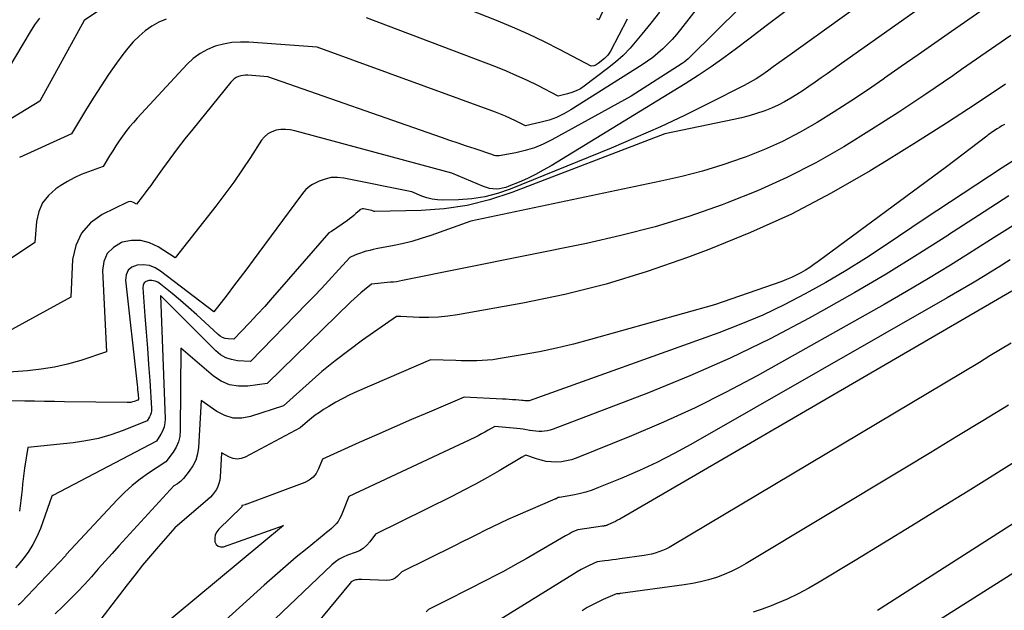
# Model space of a CAD drawing. Units: inches. Extents: x 2628089 to 2631216, y 1501508 to 1503695.
# Drawn here: x 2629137 to 2629187, y 1502062 to 1502091 of the extents above; entities that cross this region are included whole.
import ezdxf

# ---------------------------------------------------------------- set-up
doc = ezdxf.new("R2010")
doc.units = ezdxf.units.IN
doc.header["$MEASUREMENT"] = 0
doc.layers.add('Tile_2737_06_SE_contour_2ft', color=73, linetype='Continuous')

msp = doc.modelspace()

# ---------------------------------------------------------------- linework, layer by layer
at = {"layer": 'Tile_2737_06_SE_contour_2ft'}
for points in [[(2629195.59, 1502103.736, 8508), (2629175.878, 1502089.566, 8508), (2629175.596, 1502089.363, 8508), (2629175.315, 1502089.159, 8508), (2629175.035, 1502088.954, 8508), (2629174.755, 1502088.748, 8508), (2629174.471, 1502088.549, 8508), (2629174.181, 1502088.36, 8508), (2629173.882, 1502088.186, 8508), (2629173.577, 1502088.021, 8508), (2629171.802, 1502087.121, 8508), (2629170.599, 1502086.528, 8508), (2629169.386, 1502085.957, 8508), (2629168.158, 1502085.416, 8508), (2629166.922, 1502084.896, 8508), (2629161.86, 1502082.84, 8508), (2629161.233, 1502082.625, 8508), (2629160.596, 1502082.457, 8508), (2629159.945, 1502082.359, 8508), (2629159.284, 1502082.309, 8508), (2629158.493, 1502082.291, 8508), (2629158.223, 1502082.302, 8508), (2629157.958, 1502082.336, 8508), (2629157.699, 1502082.401, 8508), (2629157.444, 1502082.49, 8508), (2629156.94, 1502082.7, 8508), (2629153.534, 1502083.393, 8508), (2629153.216, 1502083.424, 8508), (2629152.903, 1502083.415, 8508), (2629152.598, 1502083.343, 8508), (2629152.298, 1502083.23, 8508), (2629151.962, 1502083.062, 8508), (2629151.842, 1502082.991, 8508), (2629151.729, 1502082.91, 8508), (2629151.63, 1502082.814, 8508), (2629151.539, 1502082.708, 8508), (2629151.37, 1502082.48, 8508), (2629149, 1502079.275, 8508), (2629148.676, 1502078.839, 8508), (2629148.35, 1502078.406, 8508), (2629148.02, 1502077.975, 8508), (2629147.688, 1502077.546, 8508), (2629147.02, 1502076.69, 8508), (2629144.359, 1502078.732, 8508), (2629144.086, 1502078.892, 8508), (2629143.801, 1502079.004, 8508), (2629143.497, 1502079.044, 8508), (2629143.181, 1502079.036, 8508), (2629142.93, 1502078.929, 8508), (2629142.739, 1502078.775, 8508), (2629142.639, 1502078.552, 8508), (2629142.6, 1502078.281, 8508), (2629143.186, 1502073.028, 8508), (2629143.199, 1502072.91, 8508), (2629143.211, 1502072.792, 8508), (2629143.223, 1502072.674, 8508), (2629143.234, 1502072.556, 8508), (2629143.255, 1502072.32, 8508), (2629143.22, 1502072.26, 8508), (2629143.044, 1502072.201, 8508), (2629142.956, 1502072.177, 8508), (2629142.866, 1502072.158, 8508), (2629142.775, 1502072.149, 8508), (2629142.683, 1502072.146, 8508), (2629139.553, 1502072.19, 8508), (2629139.054, 1502072.197, 8508), (2629138.556, 1502072.205, 8508), (2629138.056, 1502072.213, 8508), (2629137.558, 1502072.222, 8508), (2629136.56, 1502072.24, 8508)], [(2629195.146, 1502100.932, 8506), (2629178.336, 1502089.043, 8506), (2629178.036, 1502088.83, 8506), (2629177.735, 1502088.617, 8506), (2629177.435, 1502088.404, 8506), (2629177.134, 1502088.191, 8506), (2629176.826, 1502087.977, 8506), (2629176.527, 1502087.775, 8506), (2629176.223, 1502087.58, 8506), (2629175.917, 1502087.388, 8506), (2629175.604, 1502087.21, 8506), (2629175.285, 1502087.045, 8506), (2629174.956, 1502086.899, 8506), (2629174.622, 1502086.765, 8506), (2629174.567, 1502086.745, 8506), (2629174.198, 1502086.619, 8506), (2629173.826, 1502086.504, 8506), (2629173.449, 1502086.406, 8506), (2629173.07, 1502086.318, 8506), (2629169.61, 1502085.6, 8506), (2629161.941, 1502082.664, 8506), (2629160.833, 1502082.304, 8506), (2629159.71, 1502082.023, 8506), (2629158.564, 1502081.858, 8506), (2629157.402, 1502081.773, 8506), (2629155.086, 1502081.721, 8506), (2629155.071, 1502081.722, 8506), (2629155.055, 1502081.724, 8506), (2629154.94, 1502081.77, 8506), (2629154.527, 1502081.852, 8506), (2629154.508, 1502081.854, 8506), (2629154.489, 1502081.854, 8506), (2629154.47, 1502081.85, 8506), (2629154.452, 1502081.845, 8506), (2629154.379, 1502081.815, 8506), (2629154.361, 1502081.806, 8506), (2629154.344, 1502081.797, 8506), (2629154.328, 1502081.786, 8506), (2629154.313, 1502081.773, 8506), (2629154.14, 1502081.614, 8506), (2629154.038, 1502081.523, 8506), (2629153.933, 1502081.435, 8506), (2629153.824, 1502081.352, 8506), (2629153.713, 1502081.271, 8506), (2629152.925, 1502080.721, 8506), (2629152.79, 1502080.65, 8506), (2629150.322, 1502077.809, 8506), (2629149.949, 1502077.385, 8506), (2629149.573, 1502076.965, 8506), (2629149.191, 1502076.55, 8506), (2629148.806, 1502076.138, 8506), (2629148.03, 1502075.32, 8506), (2629147.74, 1502075.337, 8506), (2629147.601, 1502075.359, 8506), (2629147.469, 1502075.4, 8506), (2629147.349, 1502075.467, 8506), (2629147.237, 1502075.552, 8506), (2629146.572, 1502076.172, 8506), (2629146.171, 1502076.539, 8506), (2629145.767, 1502076.901, 8506), (2629145.355, 1502077.255, 8506), (2629144.94, 1502077.605, 8506), (2629144.359, 1502078.085, 8506), (2629144.224, 1502078.17, 8506), (2629144.083, 1502078.232, 8506), (2629143.93, 1502078.259, 8506), (2629143.771, 1502078.262, 8506), (2629143.643, 1502078.214, 8506), (2629143.545, 1502078.141, 8506), (2629143.491, 1502078.031, 8506), (2629143.467, 1502077.896, 8506), (2629143.581, 1502076.492, 8506), (2629143.645, 1502075.681, 8506), (2629143.706, 1502074.869, 8506), (2629143.764, 1502074.057, 8506), (2629143.819, 1502073.245, 8506), (2629143.911, 1502071.848, 8506), (2629143.909, 1502071.737, 8506), (2629143.892, 1502071.629, 8506), (2629143.857, 1502071.526, 8506), (2629143.808, 1502071.425, 8506), (2629143.69, 1502071.23, 8506), (2629142.482, 1502070.75, 8506), (2629141.872, 1502070.536, 8506), (2629141.253, 1502070.356, 8506), (2629140.622, 1502070.228, 8506), (2629139.982, 1502070.135, 8506), (2629137.72, 1502069.9, 8506), (2629137.555, 1502068.868, 8506), (2629137.515, 1502068.599, 8506), (2629137.479, 1502068.33, 8506), (2629137.449, 1502068.06, 8506), (2629137.423, 1502067.789, 8506), (2629137.397, 1502067.519, 8506), (2629137.368, 1502067.249, 8506), (2629137.334, 1502066.979, 8506), (2629137.297, 1502066.71, 8506)], [(2629192.339, 1502096.561, 8504), (2629183.963, 1502090.734, 8504), (2629183.124, 1502090.15, 8504), (2629182.286, 1502089.564, 8504), (2629181.449, 1502088.977, 8504), (2629180.613, 1502088.389, 8504), (2629180.567, 1502088.356, 8504), (2629179.749, 1502087.792, 8504), (2629178.924, 1502087.239, 8504), (2629178.088, 1502086.702, 8504), (2629177.244, 1502086.177, 8504), (2629176.382, 1502085.686, 8504), (2629175.504, 1502085.231, 8504), (2629174.6, 1502084.828, 8504), (2629173.679, 1502084.461, 8504), (2629173.528, 1502084.405, 8504), (2629172.512, 1502084.059, 8504), (2629171.489, 1502083.742, 8504), (2629170.452, 1502083.47, 8504), (2629169.407, 1502083.228, 8504), (2629159.89, 1502081.24, 8504), (2629157.886, 1502080.516, 8504), (2629157.416, 1502080.359, 8504), (2629156.942, 1502080.217, 8504), (2629156.461, 1502080.099, 8504), (2629155.976, 1502079.996, 8504), (2629155.324, 1502079.874, 8504), (2629155.162, 1502079.842, 8504), (2629155.001, 1502079.808, 8504), (2629154.84, 1502079.771, 8504), (2629154.679, 1502079.732, 8504), (2629154.641, 1502079.722, 8504), (2629154.501, 1502079.682, 8504), (2629154.364, 1502079.638, 8504), (2629154.228, 1502079.586, 8504), (2629154.095, 1502079.53, 8504), (2629153.83, 1502079.41, 8504), (2629153.127, 1502078.632, 8504), (2629152.774, 1502078.245, 8504), (2629152.417, 1502077.861, 8504), (2629152.056, 1502077.481, 8504), (2629151.692, 1502077.104, 8504), (2629148.86, 1502074.21, 8504), (2629148.22, 1502074.245, 8504), (2629147.915, 1502074.297, 8504), (2629147.628, 1502074.388, 8504), (2629147.368, 1502074.541, 8504), (2629147.127, 1502074.734, 8504), (2629144.36, 1502077.51, 8504), (2629144.584, 1502071.338, 8504), (2629144.573, 1502071.134, 8504), (2629144.539, 1502070.937, 8504), (2629144.471, 1502070.748, 8504), (2629144.379, 1502070.566, 8504), (2629144.16, 1502070.21, 8504), (2629138.972, 1502067.499, 8504), (2629138.92, 1502067.46, 8504), (2629138.344, 1502065.845, 8504), (2629138.171, 1502065.431, 8504), (2629137.972, 1502065.033, 8504), (2629137.732, 1502064.657, 8504), (2629137.465, 1502064.297, 8504), (2629137.332, 1502064.135, 8504), (2629137.102, 1502063.878, 8504)], [(2629173.83, 1502095.25, 8514), (2629170.398, 1502090.838, 8514), (2629170.19, 1502090.583, 8514), (2629169.973, 1502090.334, 8514), (2629169.746, 1502090.095, 8514), (2629169.511, 1502089.863, 8514), (2629169.264, 1502089.644, 8514), (2629169.01, 1502089.435, 8514), (2629168.745, 1502089.241, 8514), (2629168.471, 1502089.056, 8514), (2629164.907, 1502086.801, 8514), (2629164.555, 1502086.603, 8514), (2629164.192, 1502086.431, 8514), (2629163.814, 1502086.297, 8514), (2629163.425, 1502086.188, 8514), (2629162.63, 1502086.01, 8514), (2629162.136, 1502086.254, 8514), (2629161.887, 1502086.372, 8514), (2629161.636, 1502086.484, 8514), (2629161.381, 1502086.588, 8514), (2629161.123, 1502086.687, 8514), (2629152.2, 1502089.94, 8514), (2629148.784, 1502090.194, 8514), (2629148.356, 1502090.201, 8514), (2629147.932, 1502090.175, 8514), (2629147.513, 1502090.1, 8514), (2629147.099, 1502089.991, 8514), (2629146.706, 1502089.829, 8514), (2629146.337, 1502089.631, 8514), (2629146.001, 1502089.379, 8514), (2629145.689, 1502089.09, 8514), (2629143.195, 1502086.399, 8514), (2629143, 1502086.18, 8514), (2629142.81, 1502085.957, 8514), (2629142.63, 1502085.726, 8514), (2629142.454, 1502085.49, 8514), (2629142.287, 1502085.249, 8514), (2629142.123, 1502085.004, 8514), (2629141.965, 1502084.757, 8514), (2629141.811, 1502084.507, 8514), (2629141.49, 1502083.97, 8514), (2629140.754, 1502083.708, 8514), (2629140.391, 1502083.565, 8514), (2629140.038, 1502083.404, 8514), (2629139.697, 1502083.219, 8514), (2629139.364, 1502083.017, 8514), (2629139.12, 1502082.856, 8514), (2629138.746, 1502082.526, 8514), (2629138.448, 1502082.151, 8514), (2629138.264, 1502081.709, 8514), (2629138.154, 1502081.223, 8514), (2629138.07, 1502080.17, 8514), (2629135.028, 1502078.139, 8514)], [(2629167.723, 1502091.35, 8518), (2629166.886, 1502089.747, 8518), (2629166.825, 1502089.646, 8518), (2629166.758, 1502089.552, 8518), (2629166.679, 1502089.467, 8518), (2629166.593, 1502089.387, 8518), (2629166.274, 1502089.129, 8518), (2629166.222, 1502089.092, 8518), (2629166.167, 1502089.061, 8518), (2629166.108, 1502089.037, 8518), (2629166.047, 1502089.019, 8518), (2629165.92, 1502088.99, 8518), (2629164.365, 1502089.813, 8518), (2629163.581, 1502090.212, 8518), (2629162.789, 1502090.593, 8518), (2629161.986, 1502090.949, 8518), (2629161.174, 1502091.288, 8518), (2629157.15, 1502092.89, 8518)], [(2629167.098, 1502093.086, 8520), (2629166.31, 1502091.32, 8520), (2629166.21, 1502091.365, 8520)], [(2629142.202, 1502092.414, 8518), (2629140.54, 1502091.29, 8518), (2629138.31, 1502087.24, 8518), (2629135.178, 1502085.345, 8518)], [(2629173.39, 1502091.943, 8512), (2629170.865, 1502089.441, 8512), (2629170.775, 1502089.357, 8512), (2629170.681, 1502089.276, 8512), (2629170.583, 1502089.202, 8512), (2629170.481, 1502089.132, 8512), (2629167.93, 1502087.49, 8512), (2629163.955, 1502085.303, 8512), (2629163.521, 1502085.091, 8512), (2629163.076, 1502084.908, 8512), (2629162.615, 1502084.769, 8512), (2629162.144, 1502084.659, 8512), (2629161.311, 1502084.507, 8512), (2629161.249, 1502084.501, 8512), (2629161.188, 1502084.502, 8512), (2629161.128, 1502084.511, 8512), (2629161.068, 1502084.527, 8512), (2629160.95, 1502084.57, 8512), (2629160.107, 1502084.85, 8512), (2629159.686, 1502084.991, 8512), (2629159.265, 1502085.133, 8512), (2629158.845, 1502085.278, 8512), (2629158.426, 1502085.423, 8512), (2629149.73, 1502088.46, 8512), (2629148.732, 1502088.537, 8512), (2629148.611, 1502088.539, 8512), (2629148.492, 1502088.53, 8512), (2629148.375, 1502088.506, 8512), (2629148.259, 1502088.471, 8512), (2629148.15, 1502088.421, 8512), (2629148.049, 1502088.36, 8512), (2629147.958, 1502088.284, 8512), (2629147.876, 1502088.197, 8512), (2629145.97, 1502085.84, 8512), (2629145.581, 1502085.35, 8512), (2629145.198, 1502084.856, 8512), (2629144.824, 1502084.355, 8512), (2629144.456, 1502083.849, 8512), (2629144.004, 1502083.215, 8512), (2629143.866, 1502083.024, 8512), (2629143.727, 1502082.833, 8512), (2629143.587, 1502082.644, 8512), (2629143.445, 1502082.456, 8512), (2629143.16, 1502082.08, 8512), (2629142.999, 1502082.167, 8512), (2629142.918, 1502082.196, 8512), (2629142.838, 1502082.21, 8512), (2629142.756, 1502082.199, 8512), (2629142.674, 1502082.173, 8512), (2629141.439, 1502081.564, 8512), (2629140.855, 1502081.142, 8512), (2629140.394, 1502080.64, 8512), (2629140.115, 1502080.018, 8512), (2629139.959, 1502079.315, 8512), (2629139.86, 1502077.43, 8512), (2629135.681, 1502075.146, 8512)], [(2629175.689, 1502091.768, 8510), (2629174.754, 1502091.061, 8510), (2629173.821, 1502090.352, 8510), (2629173.195, 1502089.875, 8510), (2629172.569, 1502089.412, 8510), (2629171.933, 1502088.963, 8510), (2629171.285, 1502088.534, 8510), (2629170.627, 1502088.117, 8510), (2629163.91, 1502084.004, 8510), (2629163.523, 1502083.78, 8510), (2629163.13, 1502083.568, 8510), (2629162.728, 1502083.375, 8510), (2629162.319, 1502083.194, 8510), (2629161.799, 1502082.978, 8510), (2629161.643, 1502082.923, 8510), (2629161.486, 1502082.881, 8510), (2629161.325, 1502082.856, 8510), (2629161.161, 1502082.843, 8510), (2629160.997, 1502082.851, 8510), (2629160.836, 1502082.871, 8510), (2629160.679, 1502082.912, 8510), (2629160.525, 1502082.967, 8510), (2629158.95, 1502083.64, 8510), (2629151.077, 1502085.765, 8510), (2629150.845, 1502085.81, 8510), (2629150.613, 1502085.832, 8510), (2629150.38, 1502085.821, 8510), (2629150.146, 1502085.788, 8510), (2629149.929, 1502085.713, 8510), (2629149.732, 1502085.609, 8510), (2629149.565, 1502085.462, 8510), (2629149.418, 1502085.285, 8510), (2629148.864, 1502084.426, 8510), (2629148.449, 1502083.802, 8510), (2629148.022, 1502083.185, 8510), (2629147.578, 1502082.581, 8510), (2629147.124, 1502081.984, 8510), (2629145.09, 1502079.39, 8510), (2629144.243, 1502079.948, 8510), (2629143.81, 1502080.152, 8510), (2629143.367, 1502080.272, 8510), (2629142.908, 1502080.265, 8510), (2629142.438, 1502080.174, 8510), (2629142.399, 1502080.16, 8510), (2629141.999, 1502079.92, 8510), (2629141.693, 1502079.617, 8510), (2629141.527, 1502079.22, 8510), (2629141.455, 1502078.759, 8510), (2629141.66, 1502074.69, 8510), (2629140.363, 1502074.261, 8510), (2629139.709, 1502074.072, 8510), (2629139.049, 1502073.917, 8510), (2629138.379, 1502073.812, 8510), (2629137.703, 1502073.739, 8510), (2629135.82, 1502073.61, 8510)], [(2629138.294, 1502091.407, 8520), (2629138.055, 1502091.063, 8520), (2629137.828, 1502090.709, 8520), (2629136.73, 1502088.87, 8520)], [(2629144.647, 1502091.345, 8516), (2629144.273, 1502091.198, 8516), (2629143.924, 1502091, 8516), (2629143.591, 1502090.768, 8516), (2629143.282, 1502090.498, 8516), (2629142.99, 1502090.212, 8516), (2629142.722, 1502089.904, 8516), (2629142.469, 1502089.581, 8516), (2629142.153, 1502089.141, 8516), (2629141.762, 1502088.582, 8516), (2629141.38, 1502088.017, 8516), (2629141.012, 1502087.442, 8516), (2629140.653, 1502086.861, 8516), (2629139.9, 1502085.61, 8516), (2629137.294, 1502084.414, 8516)], [(2629169.343, 1502091.706, 8516), (2629168.902, 1502091.15, 8516), (2629168.458, 1502090.596, 8516), (2629168.211, 1502090.291, 8516), (2629167.875, 1502089.905, 8516), (2629167.522, 1502089.538, 8516), (2629167.142, 1502089.197, 8516), (2629166.745, 1502088.874, 8516), (2629165.577, 1502087.995, 8516), (2629165.381, 1502087.865, 8516), (2629165.176, 1502087.754, 8516), (2629164.959, 1502087.67, 8516), (2629164.734, 1502087.604, 8516), (2629164.27, 1502087.5, 8516), (2629163.245, 1502088.024, 8516), (2629162.728, 1502088.276, 8516), (2629162.207, 1502088.518, 8516), (2629161.678, 1502088.743, 8516), (2629161.143, 1502088.956, 8516), (2629154.68, 1502091.41, 8516)], [(2629186.928, 1502090.525, 8502), (2629185.697, 1502089.678, 8502), (2629184.469, 1502088.827, 8502), (2629184.024, 1502088.517, 8502), (2629182.68, 1502087.599, 8502), (2629181.326, 1502086.698, 8502), (2629179.955, 1502085.823, 8502), (2629178.572, 1502084.963, 8502), (2629177.162, 1502084.16, 8502), (2629175.724, 1502083.413, 8502), (2629174.244, 1502082.75, 8502), (2629172.738, 1502082.144, 8502), (2629172.473, 1502082.046, 8502), (2629170.803, 1502081.473, 8502), (2629169.118, 1502080.952, 8502), (2629167.41, 1502080.51, 8502), (2629165.688, 1502080.119, 8502), (2629156.467, 1502078.254, 8502), (2629156.317, 1502078.226, 8502), (2629156.167, 1502078.202, 8502), (2629156.016, 1502078.185, 8502), (2629155.865, 1502078.17, 8502), (2629155.713, 1502078.158, 8502), (2629155.561, 1502078.144, 8502), (2629155.41, 1502078.128, 8502), (2629155.259, 1502078.111, 8502), (2629154.92, 1502078.07, 8502), (2629154.564, 1502077.788, 8502), (2629154.388, 1502077.644, 8502), (2629154.216, 1502077.497, 8502), (2629154.048, 1502077.344, 8502), (2629153.883, 1502077.188, 8502), (2629149.69, 1502073.1, 8502), (2629148.722, 1502072.971, 8502), (2629148.257, 1502072.97, 8502), (2629147.813, 1502073.042, 8502), (2629147.402, 1502073.223, 8502), (2629147.012, 1502073.477, 8502), (2629145.37, 1502074.88, 8502), (2629145.348, 1502070.744, 8502), (2629145.319, 1502070.453, 8502), (2629145.254, 1502070.174, 8502), (2629145.138, 1502069.912, 8502), (2629144.988, 1502069.662, 8502), (2629144.63, 1502069.18, 8502), (2629143.76, 1502068.612, 8502), (2629143.338, 1502068.313, 8502), (2629142.931, 1502067.995, 8502), (2629142.55, 1502067.648, 8502), (2629142.184, 1502067.282, 8502), (2629139.64, 1502064.54, 8502), (2629139.599, 1502064.465, 8502), (2629137.382, 1502062.137, 8502), (2629137.311, 1502062.066, 8502), (2629137.239, 1502061.996, 8502)], [(2629186.666, 1502088.1, 8500), (2629185.191, 1502087.115, 8500), (2629183.706, 1502086.145, 8500), (2629182.209, 1502085.194, 8500), (2629180.703, 1502084.257, 8500), (2629179.883, 1502083.754, 8500), (2629177.932, 1502082.634, 8500), (2629175.944, 1502081.59, 8500), (2629173.9, 1502080.661, 8500), (2629171.819, 1502079.808, 8500), (2629170.751, 1502079.405, 8500), (2629168.725, 1502078.705, 8500), (2629166.678, 1502078.08, 8500), (2629164.6, 1502077.567, 8500), (2629162.502, 1502077.131, 8500), (2629159.224, 1502076.542, 8500), (2629158.748, 1502076.473, 8500), (2629158.27, 1502076.425, 8500), (2629157.79, 1502076.409, 8500), (2629157.308, 1502076.414, 8500), (2629156.386, 1502076.455, 8500), (2629156.365, 1502076.456, 8500), (2629156.343, 1502076.456, 8500), (2629156.321, 1502076.456, 8500), (2629156.3, 1502076.455, 8500), (2629156.17, 1502076.45, 8500), (2629154.474, 1502075.265, 8500), (2629153.781, 1502074.762, 8500), (2629153.102, 1502074.242, 8500), (2629152.442, 1502073.697, 8500), (2629151.794, 1502073.136, 8500), (2629150.52, 1502071.99, 8500), (2629148.872, 1502071.448, 8500), (2629148.427, 1502071.371, 8500), (2629147.994, 1502071.373, 8500), (2629147.579, 1502071.496, 8500), (2629147.175, 1502071.699, 8500), (2629146.39, 1502072.25, 8500), (2629146.258, 1502069.903, 8500), (2629146.208, 1502069.58, 8500), (2629146.122, 1502069.271, 8500), (2629145.979, 1502068.984, 8500), (2629145.799, 1502068.711, 8500), (2629145.507, 1502068.349, 8500), (2629145.439, 1502068.273, 8500), (2629145.367, 1502068.202, 8500), (2629145.287, 1502068.138, 8500), (2629145.204, 1502068.08, 8500), (2629145.03, 1502067.97, 8500), (2629142.278, 1502064.968, 8500), (2629141.93, 1502064.586, 8500), (2629141.585, 1502064.202, 8500), (2629141.242, 1502063.816, 8500), (2629140.901, 1502063.427, 8500), (2629140.556, 1502063.043, 8500), (2629140.204, 1502062.665, 8500), (2629139.841, 1502062.298, 8500), (2629139.471, 1502061.938, 8500), (2629139.081, 1502061.57, 8500)], [(2629186.612, 1502086.076, 8498), (2629186.488, 1502086.003, 8498), (2629186.365, 1502085.929, 8498), (2629186.243, 1502085.852, 8498), (2629186.123, 1502085.774, 8498), (2629186.051, 1502085.727, 8498), (2629185.968, 1502085.67, 8498), (2629185.885, 1502085.612, 8498), (2629185.804, 1502085.553, 8498), (2629185.723, 1502085.493, 8498), (2629183.71, 1502083.96, 8498), (2629177.287, 1502079.207, 8498), (2629177.077, 1502079.058, 8498), (2629176.864, 1502078.915, 8498), (2629176.645, 1502078.78, 8498), (2629176.423, 1502078.65, 8498), (2629176.183, 1502078.525, 8498), (2629175.947, 1502078.412, 8498), (2629175.706, 1502078.311, 8498), (2629175.462, 1502078.218, 8498), (2629172.09, 1502077.04, 8498), (2629165.891, 1502075.304, 8498), (2629165.042, 1502075.08, 8498), (2629164.189, 1502074.875, 8498), (2629163.33, 1502074.696, 8498), (2629162.467, 1502074.536, 8498), (2629161.258, 1502074.331, 8498), (2629160.995, 1502074.293, 8498), (2629160.733, 1502074.264, 8498), (2629160.468, 1502074.248, 8498), (2629160.203, 1502074.24, 8498), (2629159.938, 1502074.241, 8498), (2629159.673, 1502074.242, 8498), (2629159.407, 1502074.246, 8498), (2629159.141, 1502074.251, 8498), (2629157.87, 1502074.28, 8498), (2629154.211, 1502072.701, 8498), (2629153.845, 1502072.534, 8498), (2629153.484, 1502072.356, 8498), (2629153.131, 1502072.162, 8498), (2629152.783, 1502071.957, 8498), (2629152.519, 1502071.794, 8498), (2629152.312, 1502071.658, 8498), (2629152.109, 1502071.517, 8498), (2629151.914, 1502071.365, 8498), (2629151.723, 1502071.207, 8498), (2629151.35, 1502070.88, 8498), (2629148.594, 1502069.411, 8498), (2629148.396, 1502069.342, 8498), (2629148.198, 1502069.313, 8498), (2629148.001, 1502069.344, 8498), (2629147.804, 1502069.415, 8498), (2629147.41, 1502069.63, 8498), (2629147.342, 1502068.417, 8498), (2629147.321, 1502068.254, 8498), (2629147.285, 1502068.096, 8498), (2629147.227, 1502067.944, 8498), (2629147.155, 1502067.797, 8498), (2629147.064, 1502067.659, 8498), (2629146.965, 1502067.528, 8498), (2629146.853, 1502067.408, 8498), (2629146.733, 1502067.295, 8498), (2629145.07, 1502065.88, 8498), (2629144.253, 1502064.944, 8498), (2629143.85, 1502064.472, 8498), (2629143.452, 1502063.996, 8498), (2629143.064, 1502063.511, 8498), (2629142.682, 1502063.022, 8498), (2629141.151, 1502061.022, 8498)], [(2629188.467, 1502085.157, 8496), (2629186.498, 1502083.901, 8496), (2629184.544, 1502082.623, 8496), (2629182.598, 1502081.33, 8496), (2629180.692, 1502080.047, 8496), (2629179.699, 1502079.399, 8496), (2629178.694, 1502078.769, 8496), (2629177.672, 1502078.168, 8496), (2629176.639, 1502077.585, 8496), (2629175.583, 1502077.041, 8496), (2629174.513, 1502076.53, 8496), (2629173.422, 1502076.071, 8496), (2629172.315, 1502075.645, 8496), (2629162.824, 1502072.242, 8496), (2629162.806, 1502072.236, 8496), (2629162.788, 1502072.233, 8496), (2629162.77, 1502072.23, 8496), (2629162.752, 1502072.229, 8496), (2629162.678, 1502072.228, 8496), (2629162.659, 1502072.228, 8496), (2629162.641, 1502072.229, 8496), (2629162.623, 1502072.23, 8496), (2629162.605, 1502072.233, 8496), (2629162.522, 1502072.245, 8496), (2629162.502, 1502072.248, 8496), (2629162.483, 1502072.251, 8496), (2629162.463, 1502072.253, 8496), (2629162.443, 1502072.255, 8496), (2629162.148, 1502072.278, 8496), (2629161.981, 1502072.291, 8496), (2629161.813, 1502072.302, 8496), (2629161.646, 1502072.313, 8496), (2629161.479, 1502072.322, 8496), (2629159.56, 1502072.42, 8496), (2629157.805, 1502071.673, 8496), (2629156.928, 1502071.297, 8496), (2629156.054, 1502070.918, 8496), (2629155.181, 1502070.534, 8496), (2629154.31, 1502070.146, 8496), (2629152.47, 1502069.32, 8496), (2629152.276, 1502068.823, 8496), (2629152.154, 1502068.601, 8496), (2629152.002, 1502068.408, 8496), (2629151.807, 1502068.26, 8496), (2629151.582, 1502068.141, 8496), (2629148.678, 1502067.066, 8496), (2629148.657, 1502067.058, 8496), (2629148.635, 1502067.05, 8496), (2629148.614, 1502067.042, 8496), (2629148.593, 1502067.033, 8496), (2629148.467, 1502066.984, 8496), (2629148.43, 1502067, 8496), (2629148.429, 1502066.933, 8496), (2629148.416, 1502066.907, 8496), (2629147.277, 1502065.808, 8496), (2629147.171, 1502065.667, 8496), (2629147.097, 1502065.517, 8496), (2629147.072, 1502065.351, 8496), (2629147.079, 1502065.175, 8496), (2629147.148, 1502065.045, 8496), (2629147.239, 1502064.954, 8496), (2629147.363, 1502064.923, 8496), (2629147.509, 1502064.93, 8496), (2629150.51, 1502065.99, 8496), (2629142.919, 1502059.682, 8496)], [(2629186.831, 1502082.496, 8494), (2629185.315, 1502081.523, 8494), (2629183.805, 1502080.542, 8494), (2629183.774, 1502080.522, 8494), (2629182.242, 1502079.542, 8494), (2629180.695, 1502078.586, 8494), (2629179.127, 1502077.666, 8494), (2629177.545, 1502076.768, 8494), (2629176.84, 1502076.379, 8494), (2629174.875, 1502075.347, 8494), (2629172.885, 1502074.371, 8494), (2629170.855, 1502073.479, 8494), (2629168.799, 1502072.643, 8494), (2629164.013, 1502070.814, 8494), (2629163.875, 1502070.769, 8494), (2629163.734, 1502070.734, 8494), (2629163.591, 1502070.713, 8494), (2629163.445, 1502070.703, 8494), (2629163.299, 1502070.704, 8494), (2629163.153, 1502070.712, 8494), (2629163.007, 1502070.728, 8494), (2629162.862, 1502070.751, 8494), (2629162.835, 1502070.756, 8494), (2629162.677, 1502070.784, 8494), (2629162.519, 1502070.808, 8494), (2629162.359, 1502070.829, 8494), (2629162.2, 1502070.846, 8494), (2629161.1, 1502070.95, 8494), (2629160.769, 1502070.759, 8494), (2629160.602, 1502070.665, 8494), (2629160.434, 1502070.575, 8494), (2629160.264, 1502070.488, 8494), (2629160.092, 1502070.405, 8494), (2629153.79, 1502067.44, 8494), (2629153.397, 1502066.47, 8494), (2629153.328, 1502066.327, 8494), (2629153.247, 1502066.192, 8494), (2629153.148, 1502066.069, 8494), (2629153.038, 1502065.955, 8494), (2629152.918, 1502065.847, 8494), (2629152.796, 1502065.741, 8494), (2629152.673, 1502065.637, 8494), (2629152.548, 1502065.535, 8494), (2629151.697, 1502064.846, 8494), (2629151.15, 1502064.397, 8494), (2629150.608, 1502063.941, 8494), (2629150.074, 1502063.475, 8494), (2629149.545, 1502063.004, 8494), (2629146.727, 1502060.453, 8494)], [(2629187.166, 1502081.086, 8492), (2629186.106, 1502080.415, 8492), (2629185.047, 1502079.741, 8492), (2629184.998, 1502079.709, 8492), (2629183.91, 1502079.026, 8492), (2629182.815, 1502078.356, 8492), (2629181.709, 1502077.705, 8492), (2629180.595, 1502077.067, 8492), (2629174.224, 1502073.489, 8492), (2629172.687, 1502072.665, 8492), (2629171.13, 1502071.881, 8492), (2629169.543, 1502071.159, 8492), (2629167.937, 1502070.478, 8492), (2629165.175, 1502069.369, 8492), (2629164.932, 1502069.286, 8492), (2629164.687, 1502069.222, 8492), (2629164.435, 1502069.186, 8492), (2629164.18, 1502069.167, 8492), (2629163.924, 1502069.176, 8492), (2629163.672, 1502069.202, 8492), (2629163.423, 1502069.256, 8492), (2629163.177, 1502069.327, 8492), (2629162.65, 1502069.51, 8492), (2629162.519, 1502069.443, 8492), (2629162.497, 1502069.431, 8492), (2629162.476, 1502069.42, 8492), (2629162.454, 1502069.408, 8492), (2629162.433, 1502069.396, 8492), (2629161.312, 1502068.733, 8492), (2629160.727, 1502068.396, 8492), (2629160.137, 1502068.068, 8492), (2629159.54, 1502067.754, 8492), (2629158.938, 1502067.447, 8492), (2629155.12, 1502065.56, 8492), (2629154.838, 1502065.173, 8492), (2629154.683, 1502064.999, 8492), (2629154.512, 1502064.846, 8492), (2629154.316, 1502064.728, 8492), (2629154.103, 1502064.632, 8492), (2629153.726, 1502064.504, 8492), (2629153.509, 1502064.413, 8492), (2629153.303, 1502064.306, 8492), (2629153.112, 1502064.172, 8492), (2629152.932, 1502064.021, 8492), (2629149.025, 1502060.29, 8492)], [(2629186.906, 1502079.294, 8490), (2629186.305, 1502078.918, 8490), (2629186.265, 1502078.892, 8490), (2629185.642, 1502078.506, 8490), (2629185.016, 1502078.126, 8490), (2629184.386, 1502077.753, 8490), (2629183.752, 1502077.386, 8490), (2629170.916, 1502070.051, 8490), (2629170.069, 1502069.589, 8490), (2629169.211, 1502069.15, 8490), (2629168.336, 1502068.744, 8490), (2629167.45, 1502068.361, 8490), (2629166.289, 1502067.886, 8490), (2629165.973, 1502067.768, 8490), (2629165.652, 1502067.664, 8490), (2629165.326, 1502067.581, 8490), (2629164.995, 1502067.512, 8490), (2629164.328, 1502067.396, 8490), (2629164.27, 1502067.39, 8490), (2629164.167, 1502067.334, 8490), (2629164.137, 1502067.318, 8490), (2629164.121, 1502067.311, 8490), (2629164.106, 1502067.304, 8490), (2629162.137, 1502066.457, 8490), (2629161.748, 1502066.285, 8490), (2629161.362, 1502066.109, 8490), (2629160.979, 1502065.925, 8490), (2629160.599, 1502065.737, 8490), (2629160.22, 1502065.546, 8490), (2629159.84, 1502065.356, 8490), (2629159.46, 1502065.166, 8490), (2629159.079, 1502064.977, 8490), (2629156.44, 1502063.67, 8490), (2629156.219, 1502063.448, 8490), (2629156.101, 1502063.357, 8490), (2629155.974, 1502063.287, 8490), (2629155.834, 1502063.252, 8490), (2629155.685, 1502063.238, 8490), (2629154.439, 1502063.286, 8490), (2629154.358, 1502063.287, 8490), (2629154.278, 1502063.283, 8490), (2629154.198, 1502063.275, 8490), (2629154.117, 1502063.264, 8490), (2629154.042, 1502063.242, 8490), (2629153.973, 1502063.21, 8490), (2629153.911, 1502063.165, 8490), (2629153.855, 1502063.11, 8490), (2629151.072, 1502059.733, 8490)], [(2629186.983, 1502077.726, 8488), (2629167.352, 1502066.312, 8488), (2629167.245, 1502066.252, 8488), (2629167.136, 1502066.194, 8488), (2629167.025, 1502066.14, 8488), (2629166.913, 1502066.089, 8488), (2629166.724, 1502066.006, 8488), (2629166.705, 1502065.998, 8488), (2629166.686, 1502065.991, 8488), (2629166.666, 1502065.986, 8488), (2629166.646, 1502065.982, 8488), (2629166.566, 1502065.967, 8488), (2629166.546, 1502065.963, 8488), (2629166.525, 1502065.96, 8488), (2629166.505, 1502065.956, 8488), (2629166.485, 1502065.953, 8488), (2629165.25, 1502065.78, 8488), (2629165.042, 1502065.683, 8488), (2629164.939, 1502065.633, 8488), (2629164.837, 1502065.581, 8488), (2629164.736, 1502065.527, 8488), (2629164.636, 1502065.471, 8488), (2629162.658, 1502064.324, 8488), (2629162.273, 1502064.105, 8488), (2629161.886, 1502063.888, 8488), (2629161.497, 1502063.677, 8488), (2629161.105, 1502063.47, 8488), (2629160.709, 1502063.264, 8488), (2629160.514, 1502063.163, 8488), (2629160.318, 1502063.062, 8488), (2629160.122, 1502062.963, 8488), (2629159.926, 1502062.863, 8488), (2629159.729, 1502062.765, 8488), (2629159.533, 1502062.667, 8488), (2629159.336, 1502062.569, 8488), (2629159.139, 1502062.471, 8488), (2629157.77, 1502061.79, 8488), (2629157.654, 1502061.674, 8488)], [(2629186.956, 1502075.12, 8486), (2629186.423, 1502074.8, 8486), (2629185.889, 1502074.48, 8486), (2629185.356, 1502074.161, 8486), (2629169.997, 1502064.985, 8486), (2629169.83, 1502064.892, 8486), (2629169.66, 1502064.807, 8486), (2629169.485, 1502064.732, 8486), (2629169.306, 1502064.665, 8486), (2629169.124, 1502064.608, 8486), (2629168.94, 1502064.559, 8486), (2629168.754, 1502064.52, 8486), (2629168.566, 1502064.488, 8486), (2629167.364, 1502064.319, 8486), (2629167.173, 1502064.293, 8486), (2629166.983, 1502064.267, 8486), (2629166.792, 1502064.242, 8486), (2629166.601, 1502064.218, 8486), (2629166.22, 1502064.17, 8486), (2629165.816, 1502063.982, 8486), (2629165.616, 1502063.884, 8486), (2629165.419, 1502063.782, 8486), (2629165.225, 1502063.673, 8486), (2629165.034, 1502063.559, 8486), (2629159.431, 1502060.088, 8486)], [(2629186.821, 1502072.017, 8484), (2629185.523, 1502071.228, 8484), (2629184.225, 1502070.44, 8484), (2629182.926, 1502069.654, 8484), (2629181.626, 1502068.87, 8484), (2629173.687, 1502064.085, 8484), (2629173.326, 1502063.883, 8484), (2629172.958, 1502063.697, 8484), (2629172.579, 1502063.535, 8484), (2629172.192, 1502063.389, 8484), (2629171.797, 1502063.267, 8484), (2629171.398, 1502063.161, 8484), (2629170.993, 1502063.078, 8484), (2629170.585, 1502063.011, 8484), (2629167.384, 1502062.581, 8484), (2629167.364, 1502062.578, 8484), (2629167.345, 1502062.576, 8484), (2629167.325, 1502062.574, 8484), (2629167.306, 1502062.572, 8484), (2629167.19, 1502062.56, 8484), (2629167.105, 1502062.533, 8484), (2629166.527, 1502062.284, 8484), (2629166.255, 1502062.158, 8484), (2629165.987, 1502062.025, 8484), (2629165.726, 1502061.879, 8484), (2629165.469, 1502061.725, 8484)], [(2629187.786, 1502069.573, 8482), (2629184.795, 1502067.716, 8482), (2629183.383, 1502066.843, 8482), (2629181.97, 1502065.973, 8482), (2629180.554, 1502065.106, 8482), (2629179.137, 1502064.243, 8482), (2629177.34, 1502063.152, 8482), (2629176.813, 1502062.849, 8482), (2629176.277, 1502062.563, 8482), (2629175.728, 1502062.303, 8482), (2629175.171, 1502062.061, 8482), (2629174.929, 1502061.962, 8482), (2629174.483, 1502061.795, 8482), (2629174.03, 1502061.646, 8482)], [(2629190.825, 1502068.491, 8480), (2629180.26, 1502061.73, 8480)], [(2629187.713, 1502064.021, 8478), (2629181.633, 1502060.162, 8478)]]:
    msp.add_polyline3d(points, dxfattribs=at)

doc.saveas('drawing.dxf')
